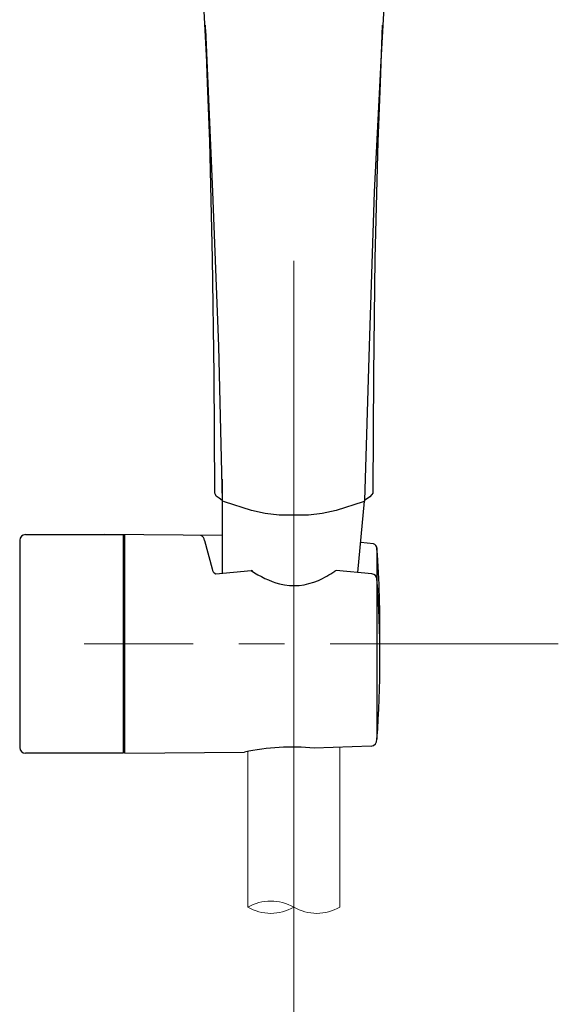
# Model space of a CAD drawing. Units: millimetres. Extents: x 0 to 1311, y 0 to 711.
# Drawn here: x 92 to 111, y 152 to 186 of the extents above; entities that cross this region are included whole.
import ezdxf

# ---------------------------------------------------------------- set-up
doc = ezdxf.new("R2010")
doc.units = ezdxf.units.MM
doc.linetypes.add('CENTER', pattern=[50.8, 31.75, -6.35, 6.35, -6.35])
doc.layers.add('1', color=7, linetype='Continuous')
doc.layers.add('中心線', color=2, linetype='CENTER', lineweight=9)
doc.layers.add('繪圖線', color=7, linetype='Continuous', lineweight=20)

msp = doc.modelspace()

# ---------------------------------------------------------------- linework, layer by layer
for p, q in [((99.539, 170.359), (99.539, 167.093)), ((104.261, 167.116), (104.494, 169.599)), ((92.699, 168.437), (96.099, 168.437)), ((99.539, 168.4), (95.455, 168.436)), ((96.099, 168.437), (96.099, 160.837)), ((96.159, 160.837), (96.159, 168.436)), ((92.499, 168.237), (92.499, 161.037)), ((98.925, 168.232), (99.192, 167.247)), ((104.797, 168.12), (104.359, 168.16)), ((104.919, 167.973), (104.923, 167.952)), ((104.923, 167.945), (104.923, 162.381)), ((99.317, 167.073), (100.55, 167.185)), ((104.742, 167.073), (103.509, 167.185)), ((104.923, 166.884), (104.923, 161.321)), ((96.159, 160.837), (100.312, 160.873)), ((104.719, 161.086), (102.741, 161.009)), ((96.099, 160.837), (92.699, 160.837))]:
    msp.add_line(p, q)
for centre, radius, start, end in [((92.699, 168.237), 0.2, 90, 180), ((98.726, 168.222), 0.199, 2.942, 68.3449), ((96.159, 168.277), 0.06, 90, 180), ((104.724, 167.935), 0.199, 2.942, 68.3449), ((67.582, 165.163), 37.444, 359.1885, 4.2607), ((99.39, 167.258), 0.199, 182.942, 248.3449), ((100.552, 167.101), 0.084, 51.7759, 91.3466), ((102.541, 170.136), 3.56, 236.0037, 253.636), ((101.56, 169.862), 3.295, 293.6987, 305.1076), ((103.507, 167.101), 0.084, 88.6534, 128.2241), ((104.724, 166.874), 0.199, 2.942, 84.7397), ((102.029, 168.743), 2.081, 256.3444, 294.2465), ((67.582, 164.103), 37.444, 355.7393, 4.2607), ((104.697, 161.31), 0.226, 275.5989, 2.6245), ((92.699, 161.037), 0.2, 180, 270), ((96.159, 160.997), 0.06, 180, 270), ((101.958, 153.221), 7.827, 84.2627, 102.145)]:
    msp.add_arc(centre, radius, start, end)
at = {"layer": '1', "color": 0, "lineweight": 25}
for points in [[(99.005, 184.872), (98.777, 189.268)], [(105.308, 189.446), (105.053, 184.897), (104.825, 180.348)], [(99.285, 169.929), (99.26, 173.995), (99.209, 178.036), (99.107, 182.102), (99.031, 184.135), (98.955, 186.142)], [(98.955, 185.99), (99.209, 180.348)], [(105.104, 186.142), (105.028, 184.135), (104.952, 182.102), (104.85, 178.036), (104.799, 173.995), (104.774, 169.929)], [(99.209, 180.348), (99.412, 174.986), (99.539, 169.624)], [(104.825, 180.348), (104.647, 174.986), (104.494, 169.624)], [(99.539, 169.624), (99.437, 169.701), (99.336, 169.777), (99.31, 169.828), (99.285, 169.879), (99.285, 170.031)], [(104.774, 169.929), (104.774, 169.879), (104.749, 169.828), (104.672, 169.752), (104.494, 169.624)], [(99.615, 169.574), (99.565, 169.599), (99.539, 169.624)], [(102.029, 169.116), (101.521, 169.116), (101.038, 169.167), (100.556, 169.269), (99.615, 169.574)], [(104.444, 169.574), (103.503, 169.269), (103.021, 169.167), (102.538, 169.116), (102.029, 169.116)], [(104.494, 169.624), (104.494, 169.599), (104.444, 169.574)]]:
    msp.add_lwpolyline(points, dxfattribs=at)
at = {"layer": '中心線', "lineweight": 0}
for p, q in [((102.029, 177.946), (102.03, 152.16)), ((102.029, 177.946), (102.03, 152.16)), ((102.03, 168.743), (102.03, 157.629)), ((102.03, 168.743), (102.03, 157.629))]:
    msp.add_line(p, q, dxfattribs=at)
at = {"layer": '中心線', "lineweight": 0, "ltscale": 0.25}
for p, q in [((102.029, 177.946), (102.03, 152.16)), ((111.227, 164.637), (94.74, 164.637)), ((111.227, 164.637), (94.74, 164.637)), ((111.227, 164.637), (94.74, 164.637)), ((111.227, 164.637), (94.74, 164.637)), ((111.227, 164.637), (94.74, 164.637)), ((111.227, 164.637), (94.74, 164.637)), ((111.227, 164.637), (94.74, 164.637)), ((111.228, 164.637), (94.741, 164.637)), ((111.228, 164.637), (94.741, 164.637)), ((111.228, 164.637), (94.741, 164.637)), ((111.228, 164.637), (94.741, 164.637)), ((111.228, 164.637), (94.741, 164.637)), ((111.228, 164.637), (94.741, 164.637)), ((111.228, 164.637), (94.741, 164.637)), ((102.03, 152.16), (102.038, 83.221))]:
    msp.add_line(p, q, dxfattribs=at)
at = {"layer": '繪圖線'}
for p, q in [((100.429, 160.898), (100.429, 155.485)), ((103.629, 161.044), (103.629, 155.485))]:
    msp.add_line(p, q, dxfattribs=at)
for centre, start, end in [((101.229, 154.099), 60, 120), ((101.229, 156.871), 240, 300), ((102.829, 156.871), 240, 300)]:
    msp.add_arc(centre, 1.6, start, end, dxfattribs=at)

doc.saveas('drawing.dxf')
